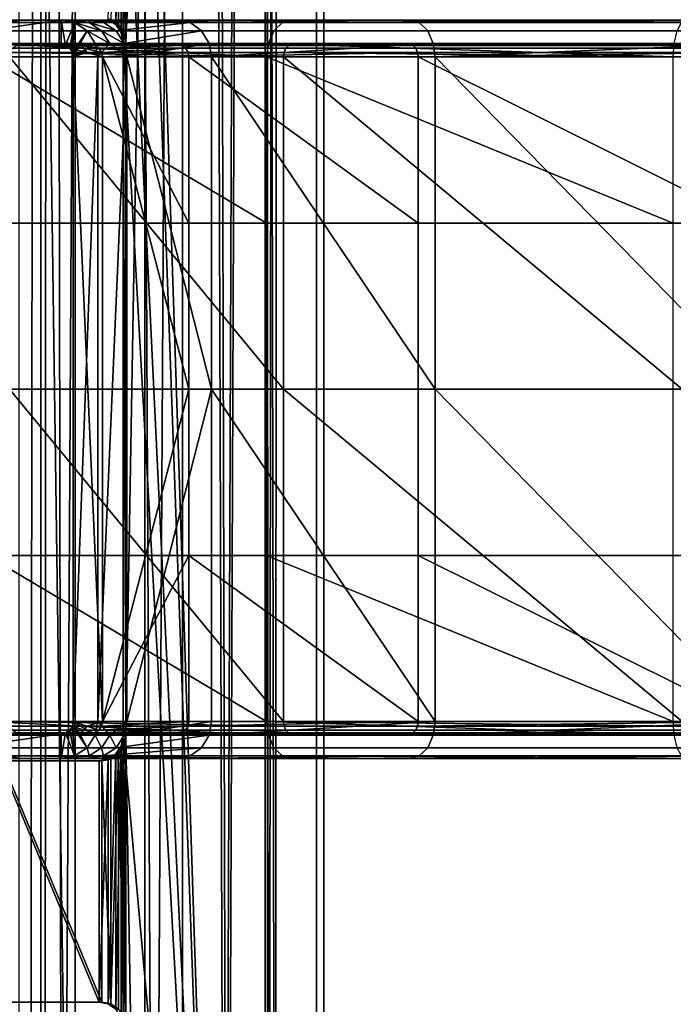
# Model space of a CAD drawing. Units: inches. Extents: x -17.7 to 17.7, y -16.8 to 15.7.
# Drawn here: x -15.5 to -14.5, y 0.8 to 2.4 of the extents above; entities that cross this region are included whole.
import ezdxf

# ---------------------------------------------------------------- set-up
doc = ezdxf.new("R2010")
doc.units = ezdxf.units.IN
doc.header["$MEASUREMENT"] = 0
doc.layers.add('TABLE-TABLE', color=6, linetype='Continuous')

msp = doc.modelspace()

# ---------------------------------------------------------------- linework, layer by layer
at = {"layer": 'TABLE-TABLE'}
for points in [[(-15.4868, 12.1161, 26.6316), (-15.4656, -0.561, 26.6369), (-15.3869, 13.7106, 26.6662)], [(-15.3869, 13.7106, 26.6662), (-15.4656, -0.561, 26.6369), (-15.3183, -0.561, 26.7065)], [(-15.3869, 13.7106, 26.6662), (-15.3183, -0.561, 26.7065), (-15.2389, 13.7106, 26.7772)], [(-15.2513, 13.7106, 27.4209), (-15.2049, -0.561, 27.3649), (-15.3679, 4.3957, 27.509)], [(-15.2389, 13.7106, 26.7772), (-15.3183, -0.561, 26.7065), (-15.2015, -0.561, 26.8248)], [(-15.1515, 13.7106, 27.2661), (-15.2049, -0.561, 27.3649), (-15.2513, 13.7106, 27.4209)], [(-15.2389, 13.7106, 26.7772), (-15.2015, -0.561, 26.8248), (-15.1461, 13.7106, 26.933)], [(-15.1515, 13.7106, 27.2661), (-15.1242, -0.561, 27.1666), (-15.2049, -0.561, 27.3649)], [(-15.1461, 13.7106, 26.933), (-15.2015, -0.561, 26.8248), (-15.1346, -0.561, 26.9698)], [(-15.1184, 13.7106, 27.0969), (-15.1242, -0.561, 27.1666), (-15.1515, 13.7106, 27.2661)], [(-15.1461, 13.7106, 26.933), (-15.1346, -0.561, 26.9698), (-15.1184, 13.7106, 27.0969)], [(-15.1184, 13.7106, 27.0969), (-15.1346, -0.561, 26.9698), (-15.1242, -0.561, 27.1666)], [(-15.4996, 12.0608, 26.6289), (-15.4996, -13.1828, 26.6289), (-15.4868, 12.1161, 26.6316)], [(-15.4868, 12.1161, 26.6316), (-15.4996, -13.1828, 26.6289), (-15.4656, -0.561, 26.6369)], [(-15.4996, -13.1828, 26.6289), (-15.4996, 12.0608, 26.6289), (-15.5349, -13.1386, 26.6233)], [(-15.5349, -13.1386, 26.6233), (-15.4996, 12.0608, 26.6289), (-15.5349, 12.0166, 26.6233)], [(-15.4448, 3.0069, 26.5609), (-15.4448, -0.561, 26.5609), (-15.6197, 11.9026, 26.542)], [(-15.6197, 11.9026, 26.542), (-15.4448, -0.561, 26.5609), (-15.6197, -13.0246, 26.542)], [(-15.2049, -0.561, 27.3649), (-15.3679, 3.9311, 27.509), (-15.3679, 4.3957, 27.509)], [(-15.2049, -0.561, 27.3649), (-15.3679, 2.8209, 27.509), (-15.3679, 3.9311, 27.509)], [(-15.2729, 3.0069, 26.6422), (-15.2729, -0.561, 26.6422), (-15.4448, -0.561, 26.5609), (-15.4448, 3.0069, 26.5609)], [(-15.3332, 3.0069, 27.5797), (-15.3634, 2.8209, 27.5945), (-15.3634, 2.3563, 27.5945)], [(-15.3332, 3.0069, 27.5797), (-15.3634, 2.3563, 27.5945), (-15.3634, 1.2461, 27.5945)], [(-15.3634, 1.2461, 27.5945), (-15.3332, -0.561, 27.5797), (-15.3332, 3.0069, 27.5797)], [(-15.3332, 3.0069, 27.5797), (-15.3332, -0.561, 27.5797), (-15.1406, -0.561, 27.4103), (-15.1406, 3.0069, 27.4103)], [(-15.1366, 3.0069, 26.7802), (-15.1366, -0.561, 26.7802), (-15.2729, -0.561, 26.6422), (-15.2729, 3.0069, 26.6422)], [(-15.1406, 3.0069, 27.4103), (-15.1406, -0.561, 27.4103), (-15.0465, -0.561, 27.179), (-15.0465, 3.0069, 27.179)], [(-15.0585, 3.0069, 26.9494), (-15.0585, -0.561, 26.9494), (-15.1366, -0.561, 26.7802), (-15.1366, 3.0069, 26.7802)], [(-15.0465, 3.0069, 27.179), (-15.0465, -0.561, 27.179), (-15.0585, -0.561, 26.9494), (-15.0585, 3.0069, 26.9494)], [(-15.3679, 2.3563, 27.509), (-15.371, 2.3718, 27.5106), (-15.3679, 2.8209, 27.509)], [(-15.3679, 2.8209, 27.509), (-15.371, 2.3718, 27.5106), (-15.371, 2.8053, 27.5106)], [(-15.2049, -0.561, 27.3649), (-15.3679, 2.3563, 27.509), (-15.3679, 2.8209, 27.509)], [(-15.3634, 2.8209, 27.5945), (-15.3665, 2.8055, 27.5959), (-15.3634, 2.3563, 27.5945)], [(-15.371, 2.8053, 27.5106), (-15.371, 2.3718, 27.5106), (-15.3796, 2.3846, 27.515)], [(-15.371, 2.8053, 27.5106), (-15.3796, 2.3846, 27.515), (-15.3796, 2.7926, 27.515)], [(-15.3665, 2.3717, 27.5959), (-15.3665, 2.8055, 27.5959), (-15.3751, 2.7927, 27.5996)], [(-15.3634, 2.3563, 27.5945), (-15.3665, 2.8055, 27.5959), (-15.3665, 2.3717, 27.5959)], [(-15.3796, 2.7926, 27.515), (-15.3796, 2.3846, 27.515), (-15.392, 2.3928, 27.521)], [(-15.3751, 2.3845, 27.5996), (-15.3751, 2.7927, 27.5996), (-15.3875, 2.3928, 27.6047)], [(-15.3665, 2.3717, 27.5959), (-15.3751, 2.7927, 27.5996), (-15.3751, 2.3845, 27.5996)], [(-15.4673, 2.3917, 26.8161), (-15.7425, 2.3917, 26.8306), (-15.4208, 2.3917, 27.7038)], [(-15.4208, 2.3917, 27.7038), (-15.7425, 2.3917, 26.8306), (-15.696, 2.3917, 27.7183)], [(-15.7425, 2.3524, 26.8306), (-15.7425, 2.3917, 26.8306), (-15.4673, 2.3917, 26.8161)], [(-15.7425, 2.3524, 26.8306), (-15.4673, 2.3917, 26.8161), (-15.4673, 2.3524, 26.8161)], [(-15.532, 2.3917, 28.3983), (-15.696, 2.3917, 27.7183), (-15.5519, 2.3876, 28.4072)], [(-15.4208, 2.3917, 27.7038), (-15.696, 2.3917, 27.7183), (-15.2805, 2.3917, 28.2857)], [(-15.2805, 2.3917, 28.2857), (-15.696, 2.3917, 27.7183), (-15.532, 2.3917, 28.3983)], [(-15.5702, 2.3744, 28.4154), (-15.1264, 2.3744, 29.0393), (-15.1127, 2.3876, 29.0247), (-15.5519, 2.3876, 28.4072)], [(-15.5519, 2.3876, 28.4072), (-15.1127, 2.3876, 29.0247), (-15.532, 2.3917, 28.3983)], [(-15.532, 2.3917, 28.3983), (-15.1127, 2.3876, 29.0247), (-15.0978, 2.3917, 29.0089)], [(-15.2805, 2.3917, 28.2857), (-15.532, 2.3917, 28.3983), (-14.9089, 2.3917, 28.8082)], [(-14.9089, 2.3917, 28.8082), (-15.532, 2.3917, 28.3983), (-15.0978, 2.3917, 29.0089)], [(-15.4223, 2.3876, 27.2588), (-15.4456, 2.3876, 26.815), (-15.4673, 2.3917, 26.8161)], [(-15.4223, 2.3876, 27.2588), (-15.4673, 2.3917, 26.8161), (-15.4208, 2.3917, 27.7038)], [(-15.4673, 2.3524, 26.8161), (-15.4673, 2.3917, 26.8161), (-15.4601, 2.351, 26.8157)], [(-15.4601, 2.351, 26.8157), (-15.4673, 2.3917, 26.8161), (-15.4456, 2.3876, 26.815)], [(-15.4601, 2.351, 26.8157), (-15.4456, 2.3876, 26.815), (-15.4534, 2.3466, 26.8154)], [(-15.4534, 2.3466, 26.8154), (-15.4456, 2.3876, 26.815), (-15.449, 2.3399, 26.8152)], [(-15.449, 2.3399, 26.8152), (-15.4456, 2.3876, 26.815), (-15.4256, 2.3744, 26.8139)], [(-15.4024, 2.3744, 27.2578), (-15.4256, 2.3744, 26.8139), (-15.4456, 2.3876, 26.815)], [(-15.4024, 2.3744, 27.2578), (-15.4456, 2.3876, 26.815), (-15.4223, 2.3876, 27.2588)], [(-15.4208, 2.3917, 27.7038), (-15.3991, 2.3876, 27.7027), (-15.4223, 2.3876, 27.2588)], [(-15.4223, 2.3876, 27.2588), (-15.3991, 2.3876, 27.7027), (-15.3791, 2.3744, 27.7016)], [(-15.4223, 2.3876, 27.2588), (-15.3791, 2.3744, 27.7016), (-15.4024, 2.3744, 27.2578)], [(-15.2805, 2.3917, 28.2857), (-15.3991, 2.3876, 27.7027), (-15.4208, 2.3917, 27.7038)], [(-15.2607, 2.3876, 28.2769), (-15.3991, 2.3876, 27.7027), (-15.2805, 2.3917, 28.2857)], [(-15.2607, 2.3876, 28.2769), (-15.3791, 2.3744, 27.7016), (-15.3991, 2.3876, 27.7027)], [(-15.3902, 2.3929, 27.5599), (-15.392, 2.3928, 27.521), (-15.3768, 2.3841, 27.5592)], [(-15.3768, 2.3841, 27.5592), (-15.392, 2.3928, 27.521), (-15.3796, 2.3846, 27.515)], [(-15.3768, 2.3841, 27.5592), (-15.3751, 2.3845, 27.5996), (-15.3902, 2.3929, 27.5599)], [(-15.3902, 2.3929, 27.5599), (-15.3751, 2.3845, 27.5996), (-15.3875, 2.3928, 27.6047)], [(-15.3768, 2.3841, 27.5592), (-15.3796, 2.3846, 27.515), (-15.371, 2.3718, 27.5106)], [(-15.2424, 2.3744, 28.2687), (-15.3791, 2.3744, 27.7016), (-15.2607, 2.3876, 28.2769)], [(-15.3768, 2.3841, 27.5592), (-15.3665, 2.3717, 27.5959), (-15.3751, 2.3845, 27.5996)], [(-15.3681, 2.3708, 27.5587), (-15.3665, 2.3717, 27.5959), (-15.3768, 2.3841, 27.5592)], [(-15.3768, 2.3841, 27.5592), (-15.371, 2.3718, 27.5106), (-15.3681, 2.3708, 27.5587)], [(-15.2805, 2.3917, 28.2857), (-14.9089, 2.3917, 28.8082), (-15.2607, 2.3876, 28.2769)], [(-15.2607, 2.3876, 28.2769), (-14.9089, 2.3917, 28.8082), (-14.894, 2.3876, 28.7923)], [(-15.2607, 2.3876, 28.2769), (-14.894, 2.3876, 28.7923), (-14.8803, 2.3744, 28.7777), (-15.2424, 2.3744, 28.2687)], [(-15.1264, 2.3744, 29.0393), (-14.481, 2.3744, 29.4428), (-14.4739, 2.3876, 29.4241), (-15.1127, 2.3876, 29.0247)], [(-15.0978, 2.3917, 29.0089), (-15.1127, 2.3876, 29.0247), (-14.4739, 2.3876, 29.4241)], [(-15.0978, 2.3917, 29.0089), (-14.4739, 2.3876, 29.4241), (-14.4662, 2.3917, 29.4037)], [(-14.9089, 2.3917, 28.8082), (-15.0978, 2.3917, 29.0089), (-14.3685, 2.3917, 29.146)], [(-14.3685, 2.3917, 29.146), (-15.0978, 2.3917, 29.0089), (-14.4662, 2.3917, 29.4037)], [(-14.9089, 2.3917, 28.8082), (-14.3685, 2.3917, 29.146), (-14.894, 2.3876, 28.7923)], [(-14.894, 2.3876, 28.7923), (-14.3685, 2.3917, 29.146), (-14.3607, 2.3876, 29.1257)], [(-14.894, 2.3876, 28.7923), (-14.3607, 2.3876, 29.1257), (-14.3536, 2.3744, 29.107), (-14.8803, 2.3744, 28.7777)], [(-15.5822, 2.3544, 28.4207), (-15.1354, 2.3544, 29.0488), (-15.1264, 2.3744, 29.0393), (-15.5702, 2.3744, 28.4154)], [(-15.449, 2.3399, 26.8152), (-15.4256, 2.3744, 26.8139), (-15.4477, 2.3327, 26.8151)], [(-15.4477, 2.3327, 26.8151), (-15.4256, 2.3744, 26.8139), (-15.4125, 2.3544, 26.8133)], [(-15.3892, 2.3544, 27.2571), (-15.4125, 2.3544, 26.8133), (-15.4256, 2.3744, 26.8139)], [(-15.3892, 2.3544, 27.2571), (-15.4256, 2.3744, 26.8139), (-15.4024, 2.3744, 27.2578)], [(-15.4024, 2.3744, 27.2578), (-15.3791, 2.3744, 27.7016), (-15.366, 2.3544, 27.701)], [(-15.4024, 2.3744, 27.2578), (-15.366, 2.3544, 27.701), (-15.3892, 2.3544, 27.2571)], [(-15.2424, 2.3744, 28.2687), (-15.366, 2.3544, 27.701), (-15.3791, 2.3744, 27.7016)], [(-15.371, 2.3718, 27.5106), (-15.3679, 2.3563, 27.509), (-15.3681, 2.3708, 27.5587)], [(-15.3681, 2.3708, 27.5587), (-15.3634, 2.3563, 27.5945), (-15.3665, 2.3717, 27.5959)], [(-15.3681, 2.3708, 27.5587), (-15.3679, 2.3563, 27.509), (-15.3634, 2.3563, 27.5945)], [(-15.2304, 2.3544, 28.2633), (-15.366, 2.3544, 27.701), (-15.2424, 2.3744, 28.2687)], [(-15.2424, 2.3744, 28.2687), (-14.8803, 2.3744, 28.7777), (-14.8713, 2.3544, 28.7682), (-15.2304, 2.3544, 28.2633)], [(-15.1354, 2.3544, 29.0488), (-14.4856, 2.3544, 29.4551), (-14.481, 2.3744, 29.4428), (-15.1264, 2.3744, 29.0393)], [(-14.8803, 2.3744, 28.7777), (-14.3536, 2.3744, 29.107), (-14.349, 2.3544, 29.0947), (-14.8713, 2.3544, 28.7682)], [(-15.4673, 2.3524, 26.8161), (-15.4208, 2.3524, 27.7038), (-15.7425, 2.3524, 26.8306)], [(-15.7425, 2.3524, 26.8306), (-15.4208, 2.3524, 27.7038), (-15.696, 2.3524, 27.7183)], [(-15.5387, 2.351, 28.4013), (-15.696, 2.3524, 27.7183), (-15.532, 2.3524, 28.3983)], [(-15.696, 2.3524, 27.7183), (-15.4208, 2.3524, 27.7038), (-15.2805, 2.3524, 28.2857)], [(-15.696, 2.3524, 27.7183), (-15.2805, 2.3524, 28.2857), (-15.532, 2.3524, 28.3983)], [(-15.5859, 2.3327, 28.4224), (-15.1382, 2.3327, 29.0519), (-15.5822, 2.3544, 28.4207)], [(-15.5822, 2.3544, 28.4207), (-15.1382, 2.3327, 29.0519), (-15.1354, 2.3544, 29.0488)], [(-15.1073, 2.3466, 29.019), (-15.1103, 2.3399, 29.0222), (-15.5488, 2.3399, 28.4058), (-15.5447, 2.3466, 28.404)], [(-15.1027, 2.351, 29.0141), (-15.1073, 2.3466, 29.019), (-15.5447, 2.3466, 28.404), (-15.5387, 2.351, 28.4013)], [(-15.5387, 2.351, 28.4013), (-15.532, 2.3524, 28.3983), (-15.1027, 2.351, 29.0141)], [(-15.1027, 2.351, 29.0141), (-15.532, 2.3524, 28.3983), (-15.0978, 2.3524, 29.0089)], [(-15.532, 2.3524, 28.3983), (-15.2805, 2.3524, 28.2857), (-14.9089, 2.3524, 28.8082)], [(-15.532, 2.3524, 28.3983), (-14.9089, 2.3524, 28.8082), (-15.0978, 2.3524, 29.0089)], [(-15.4208, 2.3524, 27.7038), (-15.4673, 2.3524, 26.8161), (-15.4368, 2.351, 27.2596)], [(-15.4368, 2.351, 27.2596), (-15.4673, 2.3524, 26.8161), (-15.4601, 2.351, 26.8157)], [(-15.4368, 2.351, 27.2596), (-15.4601, 2.351, 26.8157), (-15.4302, 2.3466, 27.2593)], [(-15.4302, 2.3466, 27.2593), (-15.4601, 2.351, 26.8157), (-15.4534, 2.3466, 26.8154)], [(-15.4302, 2.3466, 27.2593), (-15.4534, 2.3466, 26.8154), (-15.4258, 2.3399, 27.259)], [(-15.4258, 2.3399, 27.259), (-15.4534, 2.3466, 26.8154), (-15.449, 2.3399, 26.8152)], [(-15.4477, 2.3327, 26.8151), (-15.4125, 2.3544, 26.8133), (-15.4083, 2.3327, 26.813)], [(-15.4368, 2.351, 27.2596), (-15.4136, 2.351, 27.7035), (-15.4208, 2.3524, 27.7038)], [(-15.4302, 2.3466, 27.2593), (-15.4069, 2.3466, 27.7031), (-15.4368, 2.351, 27.2596)], [(-15.4368, 2.351, 27.2596), (-15.4069, 2.3466, 27.7031), (-15.4136, 2.351, 27.7035)], [(-15.4258, 2.3399, 27.259), (-15.4025, 2.3399, 27.7029), (-15.4302, 2.3466, 27.2593)], [(-15.4302, 2.3466, 27.2593), (-15.4025, 2.3399, 27.7029), (-15.4069, 2.3466, 27.7031)], [(-15.4136, 2.351, 27.7035), (-15.2805, 2.3524, 28.2857), (-15.4208, 2.3524, 27.7038)], [(-15.4136, 2.351, 27.7035), (-15.2739, 2.351, 28.2828), (-15.2805, 2.3524, 28.2857)], [(-15.4069, 2.3466, 27.7031), (-15.2739, 2.351, 28.2828), (-15.4136, 2.351, 27.7035)], [(-15.3892, 2.3544, 27.2571), (-15.4083, 2.3327, 26.813), (-15.4125, 2.3544, 26.8133)], [(-15.3618, 2.3327, 27.7007), (-15.4083, 2.3327, 26.813), (-15.3892, 2.3544, 27.2571)], [(-15.4069, 2.3466, 27.7031), (-15.2678, 2.3466, 28.2801), (-15.2739, 2.351, 28.2828)], [(-15.4025, 2.3399, 27.7029), (-15.2678, 2.3466, 28.2801), (-15.4069, 2.3466, 27.7031)], [(-15.2638, 2.3399, 28.2783), (-15.2678, 2.3466, 28.2801), (-15.4025, 2.3399, 27.7029)], [(-15.3892, 2.3544, 27.2571), (-15.366, 2.3544, 27.701), (-15.3618, 2.3327, 27.7007)], [(-15.3634, 1.2461, 27.5945), (-15.3634, 2.3563, 27.5945), (-15.3679, 1.2461, 27.509)], [(-15.3679, 1.2461, 27.509), (-15.3634, 2.3563, 27.5945), (-15.3679, 2.3563, 27.509)], [(-15.3679, 1.2461, 27.509), (-15.3679, 2.3563, 27.509), (-15.2049, -0.561, 27.3649)], [(-15.2304, 2.3544, 28.2633), (-15.3618, 2.3327, 27.7007), (-15.366, 2.3544, 27.701)], [(-15.2266, 2.3327, 28.2616), (-15.3618, 2.3327, 27.7007), (-15.2304, 2.3544, 28.2633)], [(-15.2739, 2.351, 28.2828), (-14.9089, 2.3524, 28.8082), (-15.2805, 2.3524, 28.2857)], [(-14.9039, 2.351, 28.8029), (-14.9089, 2.3524, 28.8082), (-15.2739, 2.351, 28.2828)], [(-14.8994, 2.3466, 28.798), (-14.9039, 2.351, 28.8029), (-15.2739, 2.351, 28.2828), (-15.2678, 2.3466, 28.2801)], [(-14.8964, 2.3399, 28.7948), (-14.8994, 2.3466, 28.798), (-15.2678, 2.3466, 28.2801), (-15.2638, 2.3399, 28.2783)], [(-15.2304, 2.3544, 28.2633), (-14.8713, 2.3544, 28.7682), (-15.2266, 2.3327, 28.2616)], [(-15.2266, 2.3327, 28.2616), (-14.8713, 2.3544, 28.7682), (-14.8684, 2.3327, 28.7652)], [(-15.1382, 2.3327, 29.0519), (-14.4871, 2.3327, 29.4589), (-15.1354, 2.3544, 29.0488)], [(-15.1354, 2.3544, 29.0488), (-14.4871, 2.3327, 29.4589), (-14.4856, 2.3544, 29.4551)], [(-14.4711, 2.3466, 29.4167), (-14.4727, 2.3399, 29.4208), (-15.1103, 2.3399, 29.0222), (-15.1073, 2.3466, 29.019)], [(-14.4687, 2.351, 29.4105), (-14.4711, 2.3466, 29.4167), (-15.1073, 2.3466, 29.019), (-15.1027, 2.351, 29.0141)], [(-15.1027, 2.351, 29.0141), (-15.0978, 2.3524, 29.0089), (-14.4687, 2.351, 29.4105)], [(-14.4687, 2.351, 29.4105), (-15.0978, 2.3524, 29.0089), (-14.4662, 2.3524, 29.4037)], [(-15.0978, 2.3524, 29.0089), (-14.9089, 2.3524, 28.8082), (-14.3685, 2.3524, 29.146)], [(-15.0978, 2.3524, 29.0089), (-14.3685, 2.3524, 29.146), (-14.4662, 2.3524, 29.4037)], [(-14.9039, 2.351, 28.8029), (-14.3685, 2.3524, 29.146), (-14.9089, 2.3524, 28.8082)], [(-14.3659, 2.351, 29.1393), (-14.3685, 2.3524, 29.146), (-14.9039, 2.351, 28.8029)], [(-14.3635, 2.3466, 29.133), (-14.3659, 2.351, 29.1393), (-14.9039, 2.351, 28.8029), (-14.8994, 2.3466, 28.798)], [(-14.362, 2.3399, 29.1289), (-14.3635, 2.3466, 29.133), (-14.8994, 2.3466, 28.798), (-14.8964, 2.3399, 28.7948)], [(-14.8684, 2.3327, 28.7652), (-14.8713, 2.3544, 28.7682), (-14.349, 2.3544, 29.0947)], [(-14.8684, 2.3327, 28.7652), (-14.349, 2.3544, 29.0947), (-14.3475, 2.3327, 29.0908)], [(-15.5859, 2.3327, 28.4224), (-15.5859, 2.0669, 28.4224), (-15.1382, 2.0669, 29.0519)], [(-15.5859, 2.3327, 28.4224), (-15.1382, 2.0669, 29.0519), (-15.1382, 2.3327, 29.0519)], [(-15.5488, 2.3399, 28.4058), (-15.1113, 2.3327, 29.0232), (-15.55, 2.3327, 28.4064)], [(-15.55, 1.8012, 28.4064), (-15.55, 2.3327, 28.4064), (-15.1113, 1.8012, 29.0232)], [(-15.1113, 1.8012, 29.0232), (-15.55, 2.3327, 28.4064), (-15.1113, 2.3327, 29.0232)], [(-15.1103, 2.3399, 29.0222), (-15.1113, 2.3327, 29.0232), (-15.5488, 2.3399, 28.4058)], [(-15.449, 2.3399, 26.8152), (-15.4477, 2.3327, 26.8151), (-15.4258, 2.3399, 27.259)], [(-15.4258, 2.3399, 27.259), (-15.4477, 2.3327, 26.8151), (-15.4011, 2.3327, 27.7028)], [(-15.4477, 1.2697, 26.8151), (-15.4011, 1.2697, 27.7028), (-15.4477, 2.3327, 26.8151)], [(-15.4477, 2.3327, 26.8151), (-15.4011, 1.2697, 27.7028), (-15.4011, 2.3327, 27.7028)], [(-15.4477, 2.3327, 26.8151), (-15.4083, 2.3327, 26.813), (-15.4477, 1.2697, 26.8151)], [(-15.4477, 1.2697, 26.8151), (-15.4083, 2.3327, 26.813), (-15.4083, 1.2697, 26.813)], [(-15.4258, 2.3399, 27.259), (-15.4011, 2.3327, 27.7028), (-15.4025, 2.3399, 27.7029)], [(-15.4083, 2.3327, 26.813), (-15.3618, 2.3327, 27.7007), (-15.4083, 1.2697, 26.813)], [(-15.4083, 1.2697, 26.813), (-15.3618, 2.3327, 27.7007), (-15.3618, 1.2697, 27.7007)], [(-15.4025, 2.3399, 27.7029), (-15.4011, 2.3327, 27.7028), (-15.2638, 2.3399, 28.2783)], [(-15.2638, 2.3399, 28.2783), (-15.4011, 2.3327, 27.7028), (-15.2625, 2.3327, 28.2777)], [(-15.4011, 1.2697, 27.7028), (-15.2625, 1.8012, 28.2777), (-15.4011, 2.3327, 27.7028)], [(-15.4011, 2.3327, 27.7028), (-15.2625, 1.8012, 28.2777), (-15.2625, 2.0669, 28.2777)], [(-15.4011, 2.3327, 27.7028), (-15.2625, 2.0669, 28.2777), (-15.2625, 2.3327, 28.2777)], [(-15.3618, 1.2697, 27.7007), (-15.3618, 2.3327, 27.7007), (-15.2266, 1.8012, 28.2616)], [(-15.2266, 1.8012, 28.2616), (-15.3618, 2.3327, 27.7007), (-15.2266, 2.3327, 28.2616)], [(-15.2638, 2.3399, 28.2783), (-15.2625, 2.3327, 28.2777), (-14.8964, 2.3399, 28.7948)], [(-14.8964, 2.3399, 28.7948), (-15.2625, 2.3327, 28.2777), (-14.8954, 2.3327, 28.7938)], [(-15.2625, 2.3327, 28.2777), (-15.2625, 2.0669, 28.2777), (-14.8954, 2.0669, 28.7938)], [(-15.2625, 2.3327, 28.2777), (-14.8954, 2.0669, 28.7938), (-14.8954, 2.3327, 28.7938)], [(-15.2266, 1.8012, 28.2616), (-15.2266, 2.3327, 28.2616), (-14.8684, 1.8012, 28.7652)], [(-14.8684, 1.8012, 28.7652), (-15.2266, 2.3327, 28.2616), (-14.8684, 2.3327, 28.7652)], [(-15.1382, 2.3327, 29.0519), (-15.1382, 2.0669, 29.0519), (-14.4871, 2.0669, 29.4589)], [(-15.1382, 2.3327, 29.0519), (-14.4871, 2.0669, 29.4589), (-14.4871, 2.3327, 29.4589)], [(-15.1103, 2.3399, 29.0222), (-14.4731, 2.3327, 29.4221), (-15.1113, 2.3327, 29.0232)], [(-15.1113, 1.8012, 29.0232), (-15.1113, 2.3327, 29.0232), (-14.4731, 1.8012, 29.4221)], [(-14.4731, 1.8012, 29.4221), (-15.1113, 2.3327, 29.0232), (-14.4731, 2.3327, 29.4221)], [(-14.4727, 2.3399, 29.4208), (-14.4731, 2.3327, 29.4221), (-15.1103, 2.3399, 29.0222)], [(-14.8964, 2.3399, 28.7948), (-14.8954, 2.3327, 28.7938), (-14.362, 2.3399, 29.1289)], [(-14.362, 2.3399, 29.1289), (-14.8954, 2.3327, 28.7938), (-14.3615, 2.3327, 29.1276)], [(-14.8954, 2.3327, 28.7938), (-14.8954, 2.0669, 28.7938), (-14.3615, 2.0669, 29.1276)], [(-14.8954, 2.3327, 28.7938), (-14.3615, 2.0669, 29.1276), (-14.3615, 2.3327, 29.1276)], [(-14.8684, 1.8012, 28.7652), (-14.8684, 2.3327, 28.7652), (-14.3475, 1.8012, 29.0908)], [(-14.3475, 1.8012, 29.0908), (-14.8684, 2.3327, 28.7652), (-14.3475, 2.3327, 29.0908)], [(-15.1382, 1.8012, 29.0519), (-15.1382, 2.0669, 29.0519), (-15.5859, 2.0669, 28.4224), (-15.5859, 1.8012, 28.4224)], [(-14.8954, 1.8012, 28.7938), (-14.8954, 2.0669, 28.7938), (-15.2625, 2.0669, 28.2777), (-15.2625, 1.8012, 28.2777)], [(-14.4871, 1.8012, 29.4589), (-14.4871, 2.0669, 29.4589), (-15.1382, 2.0669, 29.0519), (-15.1382, 1.8012, 29.0519)], [(-14.3615, 1.8012, 29.1276), (-14.3615, 2.0669, 29.1276), (-14.8954, 2.0669, 28.7938), (-14.8954, 1.8012, 28.7938)], [(-15.5859, 1.8012, 28.4224), (-15.5859, 1.5354, 28.4224), (-15.1382, 1.5354, 29.0519), (-15.1382, 1.8012, 29.0519)], [(-15.1113, 1.8012, 29.0232), (-15.1113, 1.2697, 29.0232), (-15.55, 1.8012, 28.4064)], [(-15.55, 1.8012, 28.4064), (-15.1113, 1.2697, 29.0232), (-15.55, 1.2697, 28.4064)], [(-15.4011, 1.2697, 27.7028), (-15.2625, 1.5354, 28.2777), (-15.2625, 1.8012, 28.2777)], [(-15.2266, 1.8012, 28.2616), (-15.2266, 1.2697, 28.2616), (-15.3618, 1.2697, 27.7007)], [(-15.2625, 1.8012, 28.2777), (-15.2625, 1.5354, 28.2777), (-14.8954, 1.5354, 28.7938), (-14.8954, 1.8012, 28.7938)], [(-14.8684, 1.8012, 28.7652), (-14.8684, 1.2697, 28.7652), (-15.2266, 1.8012, 28.2616)], [(-15.2266, 1.8012, 28.2616), (-14.8684, 1.2697, 28.7652), (-15.2266, 1.2697, 28.2616)], [(-15.1382, 1.8012, 29.0519), (-15.1382, 1.5354, 29.0519), (-14.4871, 1.5354, 29.4589), (-14.4871, 1.8012, 29.4589)], [(-14.4731, 1.8012, 29.4221), (-14.4731, 1.2697, 29.4221), (-15.1113, 1.8012, 29.0232)], [(-15.1113, 1.8012, 29.0232), (-14.4731, 1.2697, 29.4221), (-15.1113, 1.2697, 29.0232)], [(-14.8954, 1.8012, 28.7938), (-14.8954, 1.5354, 28.7938), (-14.3615, 1.5354, 29.1276), (-14.3615, 1.8012, 29.1276)], [(-14.3475, 1.8012, 29.0908), (-14.3475, 1.2697, 29.0908), (-14.8684, 1.8012, 28.7652)], [(-14.8684, 1.8012, 28.7652), (-14.3475, 1.2697, 29.0908), (-14.8684, 1.2697, 28.7652)], [(-15.1382, 1.2697, 29.0519), (-15.1382, 1.5354, 29.0519), (-15.5859, 1.5354, 28.4224)], [(-15.1382, 1.2697, 29.0519), (-15.5859, 1.5354, 28.4224), (-15.5859, 1.2697, 28.4224)], [(-15.2625, 1.2697, 28.2777), (-15.2625, 1.5354, 28.2777), (-15.4011, 1.2697, 27.7028)], [(-14.8954, 1.2697, 28.7938), (-14.8954, 1.5354, 28.7938), (-15.2625, 1.5354, 28.2777)], [(-14.8954, 1.2697, 28.7938), (-15.2625, 1.5354, 28.2777), (-15.2625, 1.2697, 28.2777)], [(-14.4871, 1.2697, 29.4589), (-14.4871, 1.5354, 29.4589), (-15.1382, 1.5354, 29.0519)], [(-14.4871, 1.2697, 29.4589), (-15.1382, 1.5354, 29.0519), (-15.1382, 1.2697, 29.0519)], [(-14.3615, 1.2697, 29.1276), (-14.3615, 1.5354, 29.1276), (-14.8954, 1.5354, 28.7938)], [(-14.3615, 1.2697, 29.1276), (-14.8954, 1.5354, 28.7938), (-14.8954, 1.2697, 28.7938)], [(-15.5822, 1.2479, 28.4207), (-15.1354, 1.2479, 29.0488), (-15.5859, 1.2697, 28.4224)], [(-15.5859, 1.2697, 28.4224), (-15.1354, 1.2479, 29.0488), (-15.1382, 1.2697, 29.0519)], [(-15.1113, 1.2697, 29.0232), (-15.1103, 1.2624, 29.0222), (-15.55, 1.2697, 28.4064)], [(-15.55, 1.2697, 28.4064), (-15.1103, 1.2624, 29.0222), (-15.5488, 1.2624, 28.4058)], [(-15.1103, 1.2624, 29.0222), (-15.1073, 1.2558, 29.019), (-15.5447, 1.2558, 28.404), (-15.5488, 1.2624, 28.4058)], [(-15.4302, 1.2558, 27.2593), (-15.449, 1.2624, 26.8152), (-15.4534, 1.2558, 26.8154)], [(-15.449, 1.2624, 26.8152), (-15.4456, 1.2148, 26.815), (-15.4534, 1.2558, 26.8154)], [(-15.4258, 1.2624, 27.259), (-15.4477, 1.2697, 26.8151), (-15.449, 1.2624, 26.8152)], [(-15.4477, 1.2697, 26.8151), (-15.4256, 1.2279, 26.8139), (-15.449, 1.2624, 26.8152)], [(-15.4258, 1.2624, 27.259), (-15.449, 1.2624, 26.8152), (-15.4302, 1.2558, 27.2593)], [(-15.449, 1.2624, 26.8152), (-15.4256, 1.2279, 26.8139), (-15.4456, 1.2148, 26.815)], [(-15.4011, 1.2697, 27.7028), (-15.4477, 1.2697, 26.8151), (-15.4258, 1.2624, 27.259)], [(-15.4477, 1.2697, 26.8151), (-15.4083, 1.2697, 26.813), (-15.4125, 1.2479, 26.8133)], [(-15.4125, 1.2479, 26.8133), (-15.4256, 1.2279, 26.8139), (-15.4477, 1.2697, 26.8151)], [(-15.4302, 1.2558, 27.2593), (-15.4069, 1.2558, 27.7031), (-15.4258, 1.2624, 27.259)], [(-15.4258, 1.2624, 27.259), (-15.4025, 1.2624, 27.7029), (-15.4011, 1.2697, 27.7028)], [(-15.4258, 1.2624, 27.259), (-15.4069, 1.2558, 27.7031), (-15.4025, 1.2624, 27.7029)], [(-15.3892, 1.2479, 27.2571), (-15.4125, 1.2479, 26.8133), (-15.4083, 1.2697, 26.813)], [(-15.3892, 1.2479, 27.2571), (-15.4083, 1.2697, 26.813), (-15.3618, 1.2697, 27.7007)], [(-15.4069, 1.2558, 27.7031), (-15.2678, 1.2558, 28.2801), (-15.2638, 1.2624, 28.2783)], [(-15.4069, 1.2558, 27.7031), (-15.2638, 1.2624, 28.2783), (-15.4025, 1.2624, 27.7029)], [(-15.4025, 1.2624, 27.7029), (-15.2638, 1.2624, 28.2783), (-15.2625, 1.2697, 28.2777)], [(-15.4025, 1.2624, 27.7029), (-15.2625, 1.2697, 28.2777), (-15.4011, 1.2697, 27.7028)], [(-15.3618, 1.2697, 27.7007), (-15.366, 1.2479, 27.701), (-15.3892, 1.2479, 27.2571)], [(-15.2304, 1.2479, 28.2633), (-15.366, 1.2479, 27.701), (-15.2266, 1.2697, 28.2616)], [(-15.2266, 1.2697, 28.2616), (-15.366, 1.2479, 27.701), (-15.3618, 1.2697, 27.7007)], [(-14.8994, 1.2558, 28.798), (-14.8964, 1.2624, 28.7948), (-15.2638, 1.2624, 28.2783), (-15.2678, 1.2558, 28.2801)], [(-14.8964, 1.2624, 28.7948), (-14.8954, 1.2697, 28.7938), (-15.2638, 1.2624, 28.2783)], [(-15.2638, 1.2624, 28.2783), (-14.8954, 1.2697, 28.7938), (-15.2625, 1.2697, 28.2777)], [(-15.2266, 1.2697, 28.2616), (-14.8684, 1.2697, 28.7652), (-15.2304, 1.2479, 28.2633)], [(-15.2304, 1.2479, 28.2633), (-14.8684, 1.2697, 28.7652), (-14.8713, 1.2479, 28.7682)], [(-15.1382, 1.2697, 29.0519), (-15.1354, 1.2479, 29.0488), (-14.4856, 1.2479, 29.4551)], [(-15.1382, 1.2697, 29.0519), (-14.4856, 1.2479, 29.4551), (-14.4871, 1.2697, 29.4589)], [(-14.4731, 1.2697, 29.4221), (-14.4727, 1.2624, 29.4208), (-15.1113, 1.2697, 29.0232)], [(-15.1113, 1.2697, 29.0232), (-14.4727, 1.2624, 29.4208), (-15.1103, 1.2624, 29.0222)], [(-14.4727, 1.2624, 29.4208), (-14.4711, 1.2558, 29.4167), (-15.1073, 1.2558, 29.019), (-15.1103, 1.2624, 29.0222)], [(-14.3635, 1.2558, 29.133), (-14.362, 1.2624, 29.1289), (-14.8964, 1.2624, 28.7948), (-14.8994, 1.2558, 28.798)], [(-14.362, 1.2624, 29.1289), (-14.3615, 1.2697, 29.1276), (-14.8964, 1.2624, 28.7948)], [(-14.8964, 1.2624, 28.7948), (-14.3615, 1.2697, 29.1276), (-14.8954, 1.2697, 28.7938)], [(-14.8684, 1.2697, 28.7652), (-14.3475, 1.2697, 29.0908), (-14.8713, 1.2479, 28.7682)], [(-14.8713, 1.2479, 28.7682), (-14.3475, 1.2697, 29.0908), (-14.349, 1.2479, 29.0947)], [(-15.4673, 1.25, 26.8161), (-15.7425, 1.25, 26.8306), (-15.4208, 1.25, 27.7038)], [(-15.4208, 1.25, 27.7038), (-15.7425, 1.25, 26.8306), (-15.696, 1.25, 27.7183)], [(-15.7425, 1.2106, 26.8306), (-15.7425, 1.25, 26.8306), (-15.4673, 1.25, 26.8161)], [(-15.4673, 1.25, 26.8161), (-15.4673, 1.2106, 26.8161), (-15.7425, 1.2106, 26.8306)], [(-15.7032, 1.2514, 27.7186), (-15.5387, 1.2514, 28.4013), (-15.532, 1.25, 28.3983)], [(-15.7032, 1.2514, 27.7186), (-15.532, 1.25, 28.3983), (-15.696, 1.25, 27.7183)], [(-15.4208, 1.25, 27.7038), (-15.696, 1.25, 27.7183), (-15.2805, 1.25, 28.2857)], [(-15.2805, 1.25, 28.2857), (-15.696, 1.25, 27.7183), (-15.532, 1.25, 28.3983)], [(-15.5702, 1.2279, 28.4154), (-15.1264, 1.2279, 29.0393), (-15.1354, 1.2479, 29.0488), (-15.5822, 1.2479, 28.4207)], [(-15.1073, 1.2558, 29.019), (-15.1027, 1.2514, 29.0141), (-15.5387, 1.2514, 28.4013), (-15.5447, 1.2558, 28.404)], [(-15.1027, 1.2514, 29.0141), (-15.0978, 1.25, 29.0089), (-15.5387, 1.2514, 28.4013)], [(-15.5387, 1.2514, 28.4013), (-15.0978, 1.25, 29.0089), (-15.532, 1.25, 28.3983)], [(-15.2805, 1.25, 28.2857), (-15.532, 1.25, 28.3983), (-14.9089, 1.25, 28.8082)], [(-14.9089, 1.25, 28.8082), (-15.532, 1.25, 28.3983), (-15.0978, 1.25, 29.0089)], [(-15.4601, 1.2514, 26.8157), (-15.4673, 1.25, 26.8161), (-15.4368, 1.2514, 27.2596)], [(-15.4368, 1.2514, 27.2596), (-15.4673, 1.25, 26.8161), (-15.4208, 1.25, 27.7038)], [(-15.4601, 1.2514, 26.8157), (-15.4456, 1.2148, 26.815), (-15.4673, 1.2106, 26.8161)], [(-15.4601, 1.2514, 26.8157), (-15.4673, 1.2106, 26.8161), (-15.4673, 1.25, 26.8161)], [(-15.4368, 1.2514, 27.2596), (-15.4534, 1.2558, 26.8154), (-15.4601, 1.2514, 26.8157)], [(-15.4534, 1.2558, 26.8154), (-15.4456, 1.2148, 26.815), (-15.4601, 1.2514, 26.8157)], [(-15.4302, 1.2558, 27.2593), (-15.4534, 1.2558, 26.8154), (-15.4368, 1.2514, 27.2596)], [(-15.4368, 1.2514, 27.2596), (-15.4136, 1.2514, 27.7035), (-15.4302, 1.2558, 27.2593)], [(-15.4368, 1.2514, 27.2596), (-15.4208, 1.25, 27.7038), (-15.4136, 1.2514, 27.7035)], [(-15.4302, 1.2558, 27.2593), (-15.4136, 1.2514, 27.7035), (-15.4069, 1.2558, 27.7031)], [(-15.4024, 1.2279, 27.2578), (-15.4256, 1.2279, 26.8139), (-15.4125, 1.2479, 26.8133)], [(-15.4136, 1.2514, 27.7035), (-15.4208, 1.25, 27.7038), (-15.2739, 1.2514, 28.2828)], [(-15.2739, 1.2514, 28.2828), (-15.4208, 1.25, 27.7038), (-15.2805, 1.25, 28.2857)], [(-15.2739, 1.2514, 28.2828), (-15.2678, 1.2558, 28.2801), (-15.4136, 1.2514, 27.7035)], [(-15.4136, 1.2514, 27.7035), (-15.2678, 1.2558, 28.2801), (-15.4069, 1.2558, 27.7031)], [(-15.4024, 1.2279, 27.2578), (-15.4125, 1.2479, 26.8133), (-15.3892, 1.2479, 27.2571)], [(-15.3892, 1.2479, 27.2571), (-15.3791, 1.2279, 27.7016), (-15.4024, 1.2279, 27.2578)], [(-15.3892, 1.2479, 27.2571), (-15.366, 1.2479, 27.701), (-15.3791, 1.2279, 27.7016)], [(-15.2424, 1.2279, 28.2687), (-15.3791, 1.2279, 27.7016), (-15.2304, 1.2479, 28.2633)], [(-15.2304, 1.2479, 28.2633), (-15.3791, 1.2279, 27.7016), (-15.366, 1.2479, 27.701)], [(-15.371, 1.2305, 27.5106), (-15.3681, 1.2316, 27.5587), (-15.3679, 1.2461, 27.509)], [(-15.3679, 1.2461, 27.509), (-15.3679, 0.7815, 27.509), (-15.371, 0.797, 27.5106)], [(-15.3679, 1.2461, 27.509), (-15.371, 0.797, 27.5106), (-15.371, 1.2305, 27.5106)], [(-15.3679, 1.2461, 27.509), (-15.3681, 1.2316, 27.5587), (-15.3634, 1.2461, 27.5945)], [(-15.3634, 1.2461, 27.5945), (-15.3681, 1.2316, 27.5587), (-15.3665, 1.2307, 27.5959)], [(-15.2049, -0.561, 27.3649), (-15.3679, 0.7815, 27.509), (-15.3679, 1.2461, 27.509)], [(-15.3665, 1.2307, 27.5959), (-15.3634, 0.7815, 27.5945), (-15.3634, 1.2461, 27.5945)], [(-15.3634, 1.2461, 27.5945), (-15.3634, 0.7815, 27.5945), (-15.3332, -0.561, 27.5797)], [(-15.2739, 1.2514, 28.2828), (-15.2805, 1.25, 28.2857), (-14.9039, 1.2514, 28.8029)], [(-14.9039, 1.2514, 28.8029), (-15.2805, 1.25, 28.2857), (-14.9089, 1.25, 28.8082)], [(-14.9039, 1.2514, 28.8029), (-14.8994, 1.2558, 28.798), (-15.2678, 1.2558, 28.2801), (-15.2739, 1.2514, 28.2828)], [(-15.2304, 1.2479, 28.2633), (-14.8713, 1.2479, 28.7682), (-14.8803, 1.2279, 28.7777), (-15.2424, 1.2279, 28.2687)], [(-15.1264, 1.2279, 29.0393), (-14.481, 1.2279, 29.4428), (-14.4856, 1.2479, 29.4551), (-15.1354, 1.2479, 29.0488)], [(-14.4711, 1.2558, 29.4167), (-14.4687, 1.2514, 29.4105), (-15.1027, 1.2514, 29.0141), (-15.1073, 1.2558, 29.019)], [(-14.4687, 1.2514, 29.4105), (-14.4662, 1.25, 29.4037), (-15.1027, 1.2514, 29.0141)], [(-15.1027, 1.2514, 29.0141), (-14.4662, 1.25, 29.4037), (-15.0978, 1.25, 29.0089)], [(-14.9089, 1.25, 28.8082), (-15.0978, 1.25, 29.0089), (-14.3685, 1.25, 29.146)], [(-14.3685, 1.25, 29.146), (-15.0978, 1.25, 29.0089), (-14.4662, 1.25, 29.4037)], [(-14.9039, 1.2514, 28.8029), (-14.9089, 1.25, 28.8082), (-14.3659, 1.2514, 29.1393)], [(-14.3659, 1.2514, 29.1393), (-14.9089, 1.25, 28.8082), (-14.3685, 1.25, 29.146)], [(-14.3659, 1.2514, 29.1393), (-14.3635, 1.2558, 29.133), (-14.8994, 1.2558, 28.798), (-14.9039, 1.2514, 28.8029)], [(-14.8713, 1.2479, 28.7682), (-14.349, 1.2479, 29.0947), (-14.3536, 1.2279, 29.107), (-14.8803, 1.2279, 28.7777)], [(-15.3796, 1.2178, 27.515), (-15.3768, 1.2182, 27.5592), (-15.371, 1.2305, 27.5106)], [(-15.371, 1.2305, 27.5106), (-15.371, 0.797, 27.5106), (-15.3796, 0.8098, 27.515)], [(-15.371, 1.2305, 27.5106), (-15.3796, 0.8098, 27.515), (-15.3796, 1.2178, 27.515)], [(-15.371, 1.2305, 27.5106), (-15.3768, 1.2182, 27.5592), (-15.3681, 1.2316, 27.5587)], [(-15.3665, 1.2307, 27.5959), (-15.3681, 1.2316, 27.5587), (-15.3768, 1.2182, 27.5592)], [(-15.3665, 1.2307, 27.5959), (-15.3768, 1.2182, 27.5592), (-15.3751, 1.2179, 27.5996)], [(-15.3665, 0.7969, 27.5959), (-15.3665, 1.2307, 27.5959), (-15.3751, 1.2179, 27.5996)], [(-15.3634, 0.7815, 27.5945), (-15.3665, 1.2307, 27.5959), (-15.3665, 0.7969, 27.5959)], [(-15.5519, 1.2148, 28.4072), (-15.7177, 1.2148, 27.7194), (-15.532, 1.2106, 28.3983)], [(-15.532, 1.2106, 28.3983), (-15.7177, 1.2148, 27.7194), (-15.696, 1.2106, 27.7183)], [(-15.5519, 1.2148, 28.4072), (-15.1127, 1.2148, 29.0247), (-15.1264, 1.2279, 29.0393), (-15.5702, 1.2279, 28.4154)], [(-15.532, 1.2106, 28.3983), (-15.0978, 1.2106, 29.0089), (-15.5519, 1.2148, 28.4072)], [(-15.5519, 1.2148, 28.4072), (-15.0978, 1.2106, 29.0089), (-15.1127, 1.2148, 29.0247)], [(-15.4208, 1.2106, 27.7038), (-15.4673, 1.2106, 26.8161), (-15.4223, 1.2148, 27.2588)], [(-15.4223, 1.2148, 27.2588), (-15.4673, 1.2106, 26.8161), (-15.4456, 1.2148, 26.815)], [(-15.4223, 1.2148, 27.2588), (-15.4456, 1.2148, 26.815), (-15.4256, 1.2279, 26.8139)], [(-15.4223, 1.2148, 27.2588), (-15.4256, 1.2279, 26.8139), (-15.4024, 1.2279, 27.2578)], [(-15.4024, 1.2279, 27.2578), (-15.3991, 1.2148, 27.7027), (-15.4223, 1.2148, 27.2588)], [(-15.4223, 1.2148, 27.2588), (-15.3991, 1.2148, 27.7027), (-15.4208, 1.2106, 27.7038)], [(-15.2805, 1.2106, 28.2857), (-15.4208, 1.2106, 27.7038), (-15.2607, 1.2148, 28.2769)], [(-15.2607, 1.2148, 28.2769), (-15.4208, 1.2106, 27.7038), (-15.3991, 1.2148, 27.7027)], [(-15.4024, 1.2279, 27.2578), (-15.3791, 1.2279, 27.7016), (-15.3991, 1.2148, 27.7027)], [(-15.2607, 1.2148, 28.2769), (-15.3991, 1.2148, 27.7027), (-15.2424, 1.2279, 28.2687)], [(-15.2424, 1.2279, 28.2687), (-15.3991, 1.2148, 27.7027), (-15.3791, 1.2279, 27.7016)], [(-15.3796, 1.2178, 27.515), (-15.392, 1.2096, 27.521), (-15.3902, 1.2095, 27.5599)], [(-15.3796, 1.2178, 27.515), (-15.3796, 0.8098, 27.515), (-15.392, 0.818, 27.521)], [(-15.3796, 1.2178, 27.515), (-15.392, 0.818, 27.521), (-15.392, 1.2096, 27.521)], [(-15.3902, 1.2095, 27.5599), (-15.3751, 1.2179, 27.5996), (-15.3768, 1.2182, 27.5592)], [(-15.3902, 1.2095, 27.5599), (-15.3768, 1.2182, 27.5592), (-15.3796, 1.2178, 27.515)], [(-15.3875, 1.2096, 27.6047), (-15.3751, 1.2179, 27.5996), (-15.3902, 1.2095, 27.5599)], [(-15.3751, 0.8097, 27.5996), (-15.3751, 1.2179, 27.5996), (-15.3875, 0.818, 27.6047)], [(-15.3875, 0.818, 27.6047), (-15.3751, 1.2179, 27.5996), (-15.3875, 1.2096, 27.6047)], [(-15.3665, 0.7969, 27.5959), (-15.3751, 1.2179, 27.5996), (-15.3751, 0.8097, 27.5996)], [(-15.2607, 1.2148, 28.2769), (-14.894, 1.2148, 28.7923), (-15.2805, 1.2106, 28.2857)], [(-15.2805, 1.2106, 28.2857), (-14.894, 1.2148, 28.7923), (-14.9089, 1.2106, 28.8082)], [(-15.2424, 1.2279, 28.2687), (-14.8803, 1.2279, 28.7777), (-14.894, 1.2148, 28.7923), (-15.2607, 1.2148, 28.2769)], [(-15.1127, 1.2148, 29.0247), (-14.4739, 1.2148, 29.4241), (-14.481, 1.2279, 29.4428), (-15.1264, 1.2279, 29.0393)], [(-15.0978, 1.2106, 29.0089), (-14.4662, 1.2106, 29.4037), (-15.1127, 1.2148, 29.0247)], [(-15.1127, 1.2148, 29.0247), (-14.4662, 1.2106, 29.4037), (-14.4739, 1.2148, 29.4241)], [(-14.9089, 1.2106, 28.8082), (-14.894, 1.2148, 28.7923), (-14.3607, 1.2148, 29.1257)], [(-14.9089, 1.2106, 28.8082), (-14.3607, 1.2148, 29.1257), (-14.3685, 1.2106, 29.146)], [(-14.8803, 1.2279, 28.7777), (-14.3536, 1.2279, 29.107), (-14.3607, 1.2148, 29.1257), (-14.894, 1.2148, 28.7923)], [(-15.4673, 1.2106, 26.8161), (-15.4208, 1.2106, 27.7038), (-15.7425, 1.2106, 26.8306)], [(-15.7425, 1.2106, 26.8306), (-15.4208, 1.2106, 27.7038), (-15.696, 1.2106, 27.7183)], [(-15.696, 1.2106, 27.7183), (-15.4208, 1.2106, 27.7038), (-15.2805, 1.2106, 28.2857)], [(-15.696, 1.2106, 27.7183), (-15.2805, 1.2106, 28.2857), (-15.532, 1.2106, 28.3983)], [(-15.5661, 1.2067, 27.5642), (-15.562, 1.2067, 27.6428), (-15.402, 1.2067, 27.6103)], [(-15.402, 1.2067, 27.6103), (-15.4064, 1.2067, 27.5274), (-15.5661, 1.2067, 27.5642)], [(-15.4064, 1.2067, 27.5274), (-15.4064, 0.8209, 27.5274), (-15.5661, 1.2067, 27.5642)], [(-15.5661, 1.2067, 27.5642), (-15.4064, 0.8209, 27.5274), (-15.5661, 0.8209, 27.5642)], [(-15.402, 0.8209, 27.6103), (-15.402, 1.2067, 27.6103), (-15.562, 1.2067, 27.6428)], [(-15.402, 0.8209, 27.6103), (-15.562, 1.2067, 27.6428), (-15.562, 0.8209, 27.6428)], [(-15.532, 1.2106, 28.3983), (-15.2805, 1.2106, 28.2857), (-14.9089, 1.2106, 28.8082)], [(-15.532, 1.2106, 28.3983), (-14.9089, 1.2106, 28.8082), (-15.0978, 1.2106, 29.0089)], [(-15.392, 1.2096, 27.521), (-15.4064, 1.2067, 27.5274), (-15.3902, 1.2095, 27.5599)], [(-15.392, 1.2096, 27.521), (-15.392, 0.818, 27.521), (-15.4064, 0.8209, 27.5274)], [(-15.392, 1.2096, 27.521), (-15.4064, 0.8209, 27.5274), (-15.4064, 1.2067, 27.5274)], [(-15.3902, 1.2095, 27.5599), (-15.4064, 1.2067, 27.5274), (-15.402, 1.2067, 27.6103)], [(-15.3902, 1.2095, 27.5599), (-15.402, 1.2067, 27.6103), (-15.3875, 1.2096, 27.6047)], [(-15.3875, 0.818, 27.6047), (-15.3875, 1.2096, 27.6047), (-15.402, 1.2067, 27.6103)], [(-15.3875, 0.818, 27.6047), (-15.402, 1.2067, 27.6103), (-15.402, 0.8209, 27.6103)], [(-15.0978, 1.2106, 29.0089), (-14.9089, 1.2106, 28.8082), (-14.3685, 1.2106, 29.146)], [(-15.0978, 1.2106, 29.0089), (-14.3685, 1.2106, 29.146), (-14.4662, 1.2106, 29.4037)], [(-15.4064, 0.8209, 27.5274), (-15.402, 0.8209, 27.6103), (-15.5661, 0.8209, 27.5642)], [(-15.5661, 0.8209, 27.5642), (-15.402, 0.8209, 27.6103), (-15.562, 0.8209, 27.6428)], [(-15.402, 0.8209, 27.6103), (-15.4064, 0.8209, 27.5274), (-15.3902, 0.8181, 27.5599)], [(-15.3902, 0.8181, 27.5599), (-15.4064, 0.8209, 27.5274), (-15.392, 0.818, 27.521)], [(-15.3902, 0.8181, 27.5599), (-15.3875, 0.818, 27.6047), (-15.402, 0.8209, 27.6103)], [(-15.3902, 0.8181, 27.5599), (-15.392, 0.818, 27.521), (-15.3768, 0.8093, 27.5592)], [(-15.3768, 0.8093, 27.5592), (-15.392, 0.818, 27.521), (-15.3796, 0.8098, 27.515)], [(-15.3768, 0.8093, 27.5592), (-15.3751, 0.8097, 27.5996), (-15.3902, 0.8181, 27.5599)], [(-15.3902, 0.8181, 27.5599), (-15.3751, 0.8097, 27.5996), (-15.3875, 0.818, 27.6047)]]:
    msp.add_3dface(points, dxfattribs=at)

doc.saveas('drawing.dxf')
